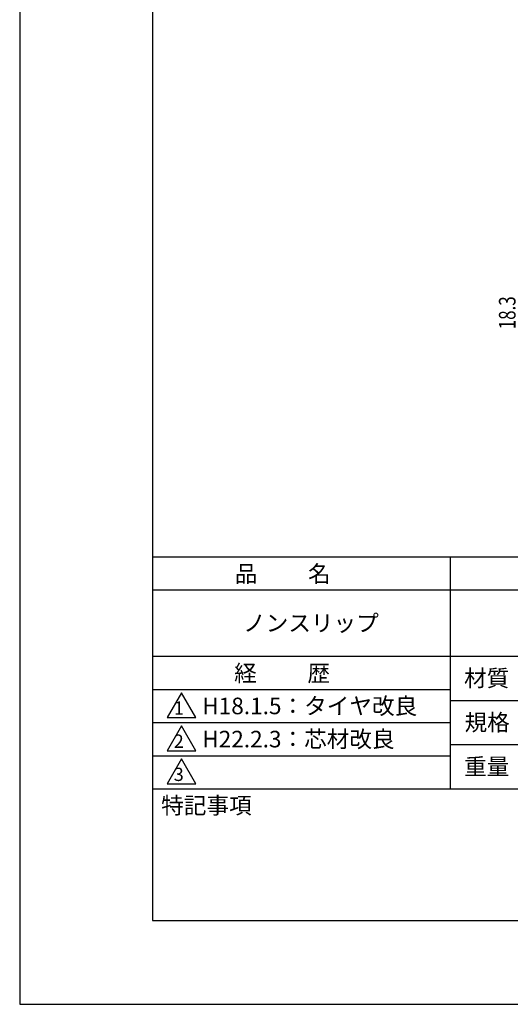
# Model space of a CAD drawing. Extents: x 0 to 210, y 0 to 297.
# Drawn here: x 0 to 74, y 0 to 148 of the extents above; entities that cross this region are included whole.
import ezdxf

# ---------------------------------------------------------------- set-up
doc = ezdxf.new("R2010")
doc.units = 0
doc.header["$LTSCALE"] = 0.4
doc.layers.get('0').update_dxf_attribs({"linetype": 'CONTINUOUS'})
doc.layers.get('DEFPOINTS').update_dxf_attribs({"linetype": 'CONTINUOUS'})
doc.layers.add('DIMS', color=1, linetype='CONTINUOUS')
doc.layers.add('TITLE', color=7, linetype='CONTINUOUS')
doc.styles.add('DIMS', font='romans.shx', dxfattribs={"width": 0.75, "bigfont": 'bigfont.shx'})
doc.styles.get("Standard").update_dxf_attribs({"font": 'romans.shx', "bigfont": 'bigfont.shx'})

# ---------------------------------------------------------------- blocks, each defined once
blk = doc.blocks.new('*U64')
at = {"layer": 'DIMS', "color": 7, "style": 'DIMS', "width": 0.75}
blk.add_text('18.3', height=2.5, rotation=90, dxfattribs=at).set_placement((74.75, 101.81))

msp = doc.modelspace()

# ---------------------------------------------------------------- linework, layer by layer
at = {"layer": 'DEFPOINTS'}
for p, q in [((0, 297), (0, 0)), ((0, 0), (210, 0))]:
    msp.add_line(p, q, dxfattribs=at)
at = {"layer": 'TITLE'}
for p, q in [((20, 284.37), (20, 12.62)), ((20, 67.5), (199.75, 67.5)), ((64.88, 67.5), (64.88, 32.5)), ((20, 62.5), (199.75, 62.5)), ((20, 52.5), (199.75, 52.5)), ((20, 47.5), (64.88, 47.5)), ((24.38, 47), (22.21, 43.25)), ((26.54, 43.25), (24.38, 47)), ((64.88, 45.83), (109.87, 45.83)), ((22.21, 43.25), (26.54, 43.25)), ((20, 42.5), (64.88, 42.5)), ((24.38, 42), (22.21, 38.25)), ((26.54, 38.25), (24.38, 42)), ((64.88, 39.17), (109.87, 39.17)), ((20, 37.5), (64.88, 37.5)), ((22.21, 38.25), (26.54, 38.25)), ((24.38, 37), (22.21, 33.25)), ((26.54, 33.25), (24.38, 37)), ((22.21, 33.25), (26.54, 33.25)), ((20, 32.5), (199.75, 32.5)), ((20, 12.62), (199.75, 12.62))]:
    msp.add_line(p, q, dxfattribs=at)

# ---------------------------------------------------------------- block references
msp.add_blockref('*U64', (0, 0))

# ---------------------------------------------------------------- texts
for s, height, p in [('品          名', 2.5, (32.42, 63.68)), ('ノンスリップ', 2.5, (33.67, 56.25)), ('経          歴', 2.5, (32.33, 48.68)), ('材質', 2.5, (66.99, 47.94)), ('H18.1.5：タイヤ改良', 2.5, (27.52, 43.75)), ('1', 2, (23.25, 43.68)), ('規格', 2.5, (67.06, 41.27)), ('H22.2.3：芯材改良', 2.5, (27.52, 38.75)), ('2', 2, (23.22, 38.68)), ('重量', 2.5, (66.99, 34.6)), ('3', 2, (23.22, 33.68)), ('特記事項', 2.5, (21.33, 28.74))]:
    msp.add_text(s, height=height, dxfattribs=at).set_placement(p)

doc.saveas('drawing.dxf')
